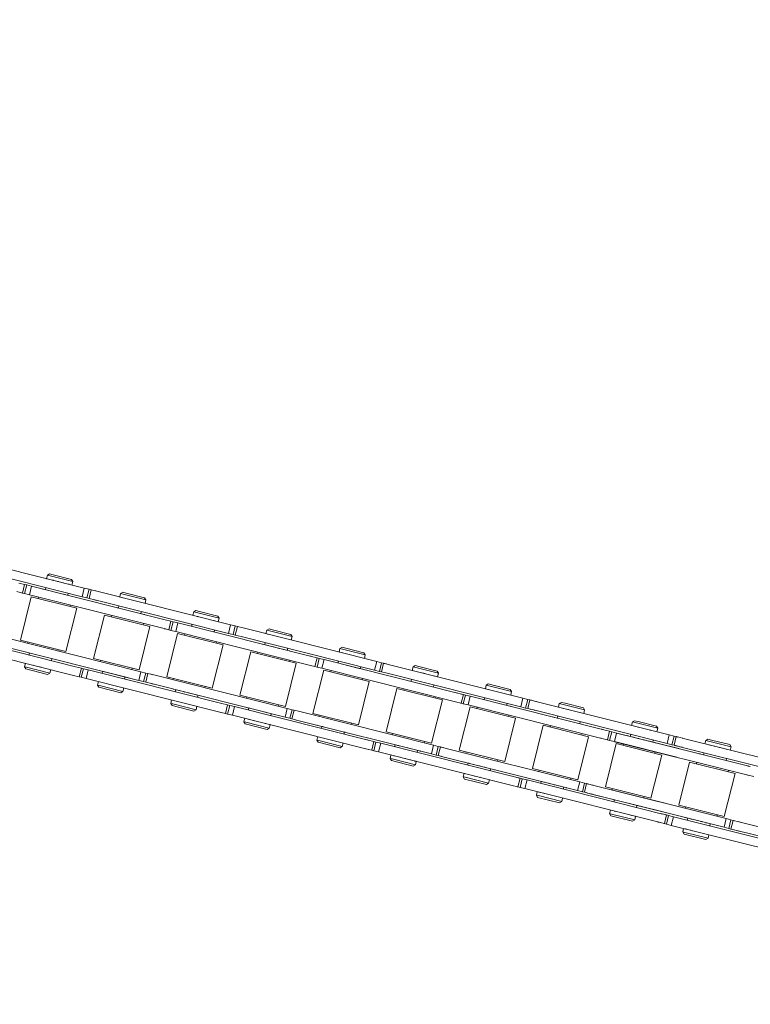
# Model space of a CAD drawing. Units: inches. Extents: x -4382 to 9717, y -2659 to 3944.
# Drawn here: x 7708 to 7831, y 1234 to 1400 of the extents above; entities that cross this region are included whole.
import ezdxf

# ---------------------------------------------------------------- set-up
doc = ezdxf.new("R2010")
doc.units = ezdxf.units.IN
doc.header["$MEASUREMENT"] = 0
for name, color, linetype, lineweight in [('NextGenRoof_1_10DIMS', 30, 'Continuous', 13), ('NextGenRoof_Fixings', 2, 'Continuous', 9), ('NextGenRoof_Seals & Gaskets', 3, 'Continuous', 15)]:
    doc.layers.add(name, color=color, linetype=linetype, lineweight=lineweight)
doc.styles.add('NextGenRoof', font='verdana.ttf')
doc.dimstyles.new('NextGenRoof_1_10', dxfattribs={"dimscale": 10, "dimtxt": 2.5, "dimasz": 2.5, "dimexe": 1, "dimexo": 1, "dimgap": 1, "dimtad": 1, "dimdec": 0, "dimzin": 0, "dimdsep": 46, "dimtxsty": 'NextGenRoof', "dimcen": 1, "dimclrd": 8, "dimclre": 8, "dimclrt": 256, "dimadec": 0, "dimazin": 0, "dimtfac": 1, "dimtdec": 0, "dimtofl": 0, "dimtmove": 0, "dimatfit": 3, "dimfxl": 1, "dimtfill": 1, "dimtfillclr": 256, "dimtolj": 1, "dimtzin": 0, "dimlwd": 9, "dimlwe": 9, "dimarcsym": 0})

# ---------------------------------------------------------------- blocks, each defined once
blk = doc.blocks.new('wrqe')
at = {"layer": 'NextGenRoof_Seals & Gaskets'}
h = blk.add_hatch(dxfattribs=at)
h.set_pattern_fill('DOTS', color=256, scale=10, angle=45, style=0)
h.set_pattern_definition([(135, (6596.5459, 1241.4097), (0.22097087, 0.66291261), [0, -0.625])])
edge = h.paths.add_edge_path()
edge.add_arc((4275.67, 0.4), 6.97, 266.3877, 343.9781, ccw=False)
edge.add_arc((4275.25, -6.75), 0.197, -1.267, 97.3239, ccw=False)
edge.add_line((4275.45, -6.75), (4275.45, -8.58))
edge.add_line((4275.45, -8.58), (4275.45, -22.39))
edge.add_line((4275.45, -22.39), (4289.58, -22.39))
edge.add_line((4289.58, -22.39), (4293.23, -20.32))
edge.add_arc((3385665.39, 1953726.86), 3905228, 210.0188808, 210.01919931, ccw=False)
blk = doc.blocks.new('NextGenRoof Vent Lid')
blk.add_blockref('wrqe', (-4877.45, 6.35))
blk = doc.blocks.new('*D50')
at = {"layer": 'Defpoints', "color": 0, "transparency": 16777216}
for p in [(7876.67, 2376.91), (8105.67, 2253.7), (7631.89, 1373.06)]:
    blk.add_point(p, dxfattribs=at)
at = {"layer": 'NextGenRoof_1_10DIMS', "color": 8, "lineweight": 9, "transparency": 16777216}
for p, q in [((8096.87, 2258.44), (7867.86, 2381.65)), ((7414.73, 1518.28), (7864.82, 2354.89)), ((7623.09, 1377.8), (7394.08, 1501))]:
    blk.add_line(p, q, dxfattribs=at)
at = {"layer": 'NextGenRoof_1_10DIMS', "color": 8, "transparency": 16777216}
for points in [[(7861.15, 2356.87), (7868.49, 2352.92), (7876.67, 2376.91)], [(7411.06, 1520.26), (7418.4, 1516.31), (7402.88, 1496.27)]]:
    blk.add_solid(points, dxfattribs=at)
at = {"layer": 'NextGenRoof_1_10DIMS', "transparency": 16777216, "insert": (7616.72, 1948.99), "char_height": 25, "attachment_point": 5, "rotation": 61.72, "style": 'NextGenRoof', "bg_fill": 3, "box_fill_scale": 1.25, "bg_fill_color": 256, "bg_fill_true_color": 13158600, "bg_fill_transparency": 0}
blk.add_mtext("\\A1;'S' SpanDimension", dxfattribs=at)
blk = doc.blocks.new('NextGenRoof Alarm Chain')
at = {"layer": 'NextGenRoof_Fixings', "linetype": 'Continuous'}
for p, q in [((-611.92, 116.1), (-589.16, 111.64)), ((-612.21, 114.63), (-589.45, 110.17)), ((-595.58, 112.9), (-595.47, 113.49)), ((-595.58, 112.9), (-595.57, 112.9)), ((-595.57, 112.9), (-595.53, 112.89)), ((-595.53, 112.89), (-595.44, 112.87)), ((-595.47, 113.49), (-595.11, 113.73)), ((-595.47, 113.49), (-591.15, 112.64)), ((-595.44, 112.87), (-595.43, 112.87)), ((-595.11, 113.73), (-594.5, 113.61)), ((-594.5, 113.61), (-591.38, 113)), ((-591.15, 112.64), (-591.38, 113)), ((-599.22, 111.73), (-600.2, 111.92)), ((-599.22, 111.73), (-599.51, 110.26)), ((-599.22, 111.73), (-598.86, 111.66)), ((-598.86, 111.66), (-599.15, 110.19)), ((-598.86, 111.66), (-598.04, 111.5)), ((-598.04, 111.5), (-598.33, 110.02)), ((-575.28, 107.04), (-598.04, 111.5)), ((-596.48, 111.19), (-596.32, 111.16)), ((-596.32, 111.16), (-596.22, 111.14)), ((-596.22, 111.14), (-596.12, 111.12)), ((-595.63, 111.38), (-595.69, 111.04)), ((-594.62, 112.71), (-594.48, 112.68)), ((-594.48, 112.68), (-594.42, 112.67)), ((-593.71, 112.53), (-593.62, 112.52)), ((-593.62, 112.52), (-593.58, 112.51)), ((-592.8, 112.36), (-592.73, 112.34)), ((-592.73, 112.34), (-592.7, 112.34)), ((-591.89, 112.18), (-591.75, 112.15)), ((-591.75, 112.15), (-591.72, 112.14)), ((-591.15, 112.64), (-591.26, 112.05)), ((-589.45, 110.17), (-589.16, 111.64)), ((-588.34, 111.48), (-589.16, 111.64)), ((-588.63, 110.01), (-588.34, 111.48)), ((-587.98, 111.41), (-588.34, 111.48)), ((-588.27, 109.94), (-587.98, 111.41)), ((-587.98, 111.41), (-587, 111.22)), ((-587.2, 111.26), (-587.45, 111.31)), ((-587, 111.22), (-564.23, 106.76)), ((-583, 111.05), (-582.65, 111.28)), ((-582.65, 111.28), (-582.04, 111.16)), ((-582.04, 111.16), (-578.92, 110.55)), ((-599.51, 110.26), (-600.49, 110.45)), ((-599.51, 110.26), (-599.15, 110.19)), ((-599.43, 102.34), (-597.99, 109.7)), ((-599.15, 110.19), (-598.33, 110.02)), ((-575.56, 105.57), (-598.33, 110.02)), ((-597.99, 109.7), (-590.24, 108.18)), ((-596.81, 109.47), (-596.77, 109.72)), ((-596.12, 111.12), (-596.08, 111.11)), ((-592.58, 110.43), (-592.44, 110.4)), ((-592.44, 110.4), (-592.33, 110.38)), ((-591.87, 110.29), (-591.8, 110.63)), ((-588.63, 110.01), (-589.45, 110.17)), ((-588.27, 109.94), (-588.63, 110.01)), ((-588.2, 109.93), (-588.27, 109.94)), ((-588.27, 109.94), (-587.29, 109.75)), ((-587.19, 109.73), (-587.49, 109.79)), ((-587.29, 109.75), (-564.52, 105.29)), ((-586.92, 109.67), (-587.19, 109.73)), ((-583.12, 110.46), (-583, 111.05)), ((-583, 111.05), (-578.68, 110.2)), ((-582.69, 110.38), (-582.56, 110.35)), ((-578.68, 110.2), (-578.92, 110.55)), ((-578.68, 110.2), (-578.8, 109.61)), ((-591.68, 100.82), (-590.24, 108.18)), ((-591.42, 108.42), (-591.37, 108.66)), ((-583.47, 108.64), (-583.39, 108.63)), ((-583.39, 108.63), (-583.34, 108.62)), ((-583.16, 108.94), (-583.23, 108.6)), ((-579.4, 107.85), (-579.34, 108.19)), ((-570.66, 108.02), (-570.54, 108.61)), ((-570.66, 108.02), (-570.65, 108.02)), ((-570.65, 108.02), (-570.64, 108.01)), ((-570.54, 108.61), (-570.19, 108.84)), ((-570.54, 108.61), (-566.22, 107.76)), ((-570.19, 108.84), (-569.57, 108.72)), ((-569.92, 107.87), (-569.81, 107.85)), ((-569.81, 107.85), (-569.76, 107.84)), ((-569.57, 108.72), (-566.46, 108.11)), ((-566.22, 107.76), (-566.46, 108.11)), ((-586.97, 99.9), (-585.53, 107.26)), ((-585.53, 107.26), (-577.77, 105.74)), ((-584.35, 107.03), (-584.3, 107.28)), ((-578.95, 105.97), (-578.91, 106.22)), ((-578.92, 107.75), (-578.78, 107.72)), ((-578.78, 107.72), (-578.76, 107.72)), ((-574.29, 106.84), (-575.28, 107.04)), ((-574.29, 106.84), (-574.58, 105.37)), ((-574.29, 106.84), (-573.93, 106.77)), ((-573.93, 106.77), (-574.22, 105.3)), ((-573.93, 106.77), (-573.11, 106.61)), ((-573.11, 106.61), (-573.4, 105.14)), ((-550.35, 102.15), (-573.11, 106.61)), ((-570.7, 106.5), (-570.77, 106.15)), ((-567.08, 107.32), (-567.03, 107.31)), ((-567.03, 107.31), (-567.02, 107.31)), ((-566.22, 107.76), (-566.34, 107.17)), ((-564.52, 105.29), (-564.23, 106.76)), ((-563.42, 106.6), (-564.23, 106.76)), ((-563.7, 105.13), (-563.42, 106.6)), ((-563.05, 106.53), (-563.42, 106.6)), ((-563.34, 105.06), (-563.05, 106.53)), ((-563.05, 106.53), (-562.07, 106.34)), ((-562.07, 106.34), (-539.31, 101.88)), ((-558.19, 105.58), (-558.08, 106.16)), ((-558.08, 106.16), (-557.72, 106.4)), ((-558.08, 106.16), (-553.76, 105.32)), ((-557.72, 106.4), (-557.11, 106.28)), ((-557.11, 106.28), (-554, 105.67)), ((-579.22, 98.38), (-577.77, 105.74)), ((-574.58, 105.37), (-575.56, 105.57)), ((-575.36, 105.52), (-575.12, 105.48)), ((-574.58, 105.37), (-574.22, 105.3)), ((-574.51, 97.46), (-573.06, 104.82)), ((-574.22, 105.3), (-573.4, 105.14)), ((-550.64, 100.68), (-573.4, 105.14)), ((-573.06, 104.82), (-565.31, 103.3)), ((-571.89, 104.59), (-571.84, 104.84)), ((-566.94, 105.4), (-566.87, 105.75)), ((-563.7, 105.13), (-564.52, 105.29)), ((-563.34, 105.06), (-563.7, 105.13)), ((-563.34, 105.06), (-562.36, 104.86)), ((-562.36, 104.86), (-539.6, 100.4)), ((-557.93, 105.52), (-557.82, 105.5)), ((-553.76, 105.32), (-554, 105.67)), ((-553.76, 105.32), (-553.87, 104.73)), ((-566.75, 95.94), (-565.31, 103.3)), ((-566.49, 103.53), (-566.44, 103.78)), ((-558.89, 103.83), (-558.73, 103.8)), ((-558.73, 103.8), (-558.67, 103.78)), ((-558.24, 104.06), (-558.3, 103.71)), ((-557.94, 103.64), (-557.74, 103.6)), ((-557.74, 103.6), (-557.59, 103.57)), ((-556.99, 103.45), (-556.86, 103.43)), ((-556.86, 103.43), (-556.74, 103.41)), ((-556.04, 103.27), (-555.93, 103.25)), ((-555.93, 103.25), (-555.82, 103.23)), ((-555.09, 103.08), (-555.05, 103.07)), ((-555.05, 103.07), (-555.01, 103.07)), ((-554.48, 102.96), (-554.41, 103.31)), ((-554.14, 102.9), (-554.06, 102.88)), ((-554.06, 102.88), (-554.03, 102.88)), ((-545.73, 103.13), (-545.61, 103.72)), ((-545.68, 103.12), (-545.11, 103.01)), ((-545.61, 103.72), (-545.26, 103.96)), ((-545.61, 103.72), (-541.3, 102.88)), ((-545.26, 103.96), (-544.65, 103.84)), ((-545.11, 103.01), (-544.92, 102.97)), ((-544.65, 103.84), (-541.53, 103.23)), ((-541.3, 102.88), (-541.53, 103.23)), ((-541.3, 102.88), (-541.41, 102.29)), ((-590.21, 96.87), (-612.98, 101.33)), ((-589.92, 98.34), (-612.69, 102.8)), ((-601.64, 102.52), (-578.88, 98.06)), ((-599.43, 102.34), (-591.68, 100.82)), ((-598.3, 101.87), (-598.26, 102.11)), ((-562.04, 95.02), (-560.6, 102.38)), ((-560.6, 102.38), (-552.85, 100.86)), ((-559.43, 102.15), (-559.38, 102.39)), ((-554.03, 101.09), (-553.98, 101.34)), ((-550.72, 102.23), (-550.44, 102.17)), ((-550.44, 102.17), (-550.33, 102.15)), ((-549.37, 101.96), (-550.35, 102.15)), ((-549.37, 101.96), (-549.66, 100.49)), ((-549.44, 101.98), (-549.37, 101.96)), ((-549.37, 101.96), (-549.01, 101.89)), ((-549.01, 101.89), (-549.29, 100.42)), ((-549.01, 101.89), (-548.19, 101.73)), ((-548.19, 101.73), (-548.48, 100.26)), ((-525.42, 97.27), (-548.19, 101.73)), ((-546.63, 101.42), (-546.6, 101.42)), ((-545.77, 101.61), (-545.84, 101.27)), ((-539.6, 100.4), (-539.31, 101.88)), ((-538.49, 101.72), (-539.31, 101.88)), ((-538.78, 100.24), (-538.49, 101.72)), ((-538.13, 101.64), (-538.49, 101.72)), ((-538.42, 100.17), (-538.13, 101.64)), ((-538.13, 101.64), (-537.15, 101.45)), ((-537.64, 101.55), (-538.06, 101.63)), ((-537.15, 101.45), (-514.38, 96.99)), ((-533.27, 100.69), (-533.15, 101.28)), ((-533.15, 101.28), (-532.8, 101.52)), ((-533.15, 101.28), (-528.83, 100.44)), ((-532.8, 101.52), (-532.18, 101.4)), ((-532.18, 101.4), (-529.07, 100.79)), ((-601.93, 101.05), (-579.16, 96.59)), ((-597.81, 100.24), (-597.88, 99.9)), ((-592.91, 100.81), (-592.86, 101.06)), ((-586.97, 99.9), (-579.22, 98.38)), ((-585.84, 99.43), (-585.79, 99.67)), ((-554.29, 93.5), (-552.85, 100.86)), ((-549.66, 100.49), (-550.64, 100.68)), ((-550.62, 100.68), (-550.19, 100.59)), ((-549.66, 100.49), (-549.29, 100.42)), ((-549.58, 92.58), (-548.14, 99.94)), ((-549.29, 100.42), (-548.48, 100.26)), ((-525.71, 95.8), (-548.48, 100.26)), ((-548.14, 99.94), (-540.38, 98.42)), ((-546.96, 99.71), (-546.91, 99.95)), ((-545.28, 101.16), (-542.2, 100.56)), ((-542.2, 100.56), (-541.89, 100.5)), ((-542.01, 100.52), (-541.95, 100.86)), ((-541.59, 100.44), (-541.23, 100.37)), ((-538.78, 100.24), (-539.6, 100.4)), ((-538.42, 100.17), (-538.78, 100.24)), ((-538.42, 100.17), (-537.43, 99.98)), ((-537.88, 100.07), (-537.93, 100.08)), ((-537.43, 99.98), (-514.67, 95.52)), ((-533.27, 100.69), (-533.13, 100.67)), ((-533.13, 100.67), (-533.07, 100.65)), ((-531.61, 100.37), (-531.31, 100.31)), ((-531.31, 100.31), (-531.13, 100.27)), ((-529.64, 99.98), (-529.44, 99.94)), ((-529.44, 99.94), (-529.34, 99.92)), ((-528.83, 100.44), (-529.07, 100.79)), ((-528.83, 100.44), (-528.95, 99.85)), ((-598.52, 97.89), (-598.41, 98.47)), ((-598.18, 97.82), (-598.52, 97.89)), ((-598.52, 97.89), (-598.29, 97.53)), ((-596.89, 98.18), (-597.03, 98.21)), ((-596, 98), (-596.16, 98.03)), ((-595.7, 97.95), (-596, 98)), ((-594.05, 99.15), (-593.98, 99.49)), ((-588.94, 98.15), (-589.92, 98.34)), ((-588.94, 98.15), (-589.23, 96.68)), ((-588.94, 98.15), (-588.58, 98.08)), ((-588.58, 98.08), (-588.87, 96.61)), ((-588.58, 98.08), (-587.76, 97.92)), ((-587.76, 97.92), (-588.05, 96.45)), ((-565, 93.46), (-587.76, 97.92)), ((-580.44, 98.37), (-580.4, 98.61)), ((-579.16, 96.59), (-578.88, 98.06)), ((-578.06, 97.9), (-578.88, 98.06)), ((-578.35, 96.43), (-578.06, 97.9)), ((-577.7, 97.83), (-578.06, 97.9)), ((-541.83, 91.06), (-540.38, 98.42)), ((-541.56, 98.65), (-541.52, 98.89)), ((-533.31, 99.17), (-533.38, 98.83)), ((-529.55, 98.08), (-529.48, 98.42)), ((-520.8, 98.25), (-520.69, 98.84)), ((-520.69, 98.84), (-520.34, 99.08)), ((-520.69, 98.84), (-516.37, 97.99)), ((-520.38, 98.17), (-520.27, 98.15)), ((-520.34, 99.08), (-519.72, 98.96)), ((-519.72, 98.96), (-516.61, 98.35)), ((-516.37, 97.99), (-516.61, 98.35)), ((-516.37, 97.99), (-516.48, 97.4)), ((-594.56, 96.8), (-598.29, 97.53)), ((-594.21, 97.04), (-598.18, 97.82)), ((-594.21, 97.04), (-594.56, 96.8)), ((-594.09, 97.63), (-594.21, 97.04)), ((-589.23, 96.68), (-590.21, 96.87)), ((-589.23, 96.68), (-588.87, 96.61)), ((-588.87, 96.61), (-588.05, 96.45)), ((-565.28, 91.99), (-588.05, 96.45)), ((-585.48, 97.83), (-585.17, 97.77)), ((-585.34, 97.8), (-585.41, 97.46)), ((-585.17, 97.77), (-581.1, 96.97)), ((-581.58, 96.71), (-581.52, 97.05)), ((-580.88, 96.93), (-580.77, 96.91)), ((-580.77, 96.91), (-580.73, 96.9)), ((-578.35, 96.43), (-579.16, 96.59)), ((-577.98, 96.36), (-578.35, 96.43)), ((-577.98, 96.36), (-577.7, 97.83)), ((-577.91, 96.34), (-577.98, 96.36)), ((-577.98, 96.36), (-577, 96.17)), ((-577.7, 97.83), (-576.71, 97.64)), ((-576.91, 96.15), (-577.21, 96.21)), ((-576.92, 97.68), (-577.16, 97.73)), ((-576.71, 97.64), (-553.95, 93.18)), ((-574.51, 97.46), (-566.75, 95.94)), ((-573.38, 96.98), (-573.33, 97.23)), ((-537.12, 90.14), (-535.67, 97.5)), ((-535.67, 97.5), (-527.92, 95.98)), ((-534.5, 97.27), (-534.45, 97.51)), ((-529.1, 96.21), (-529.05, 96.45)), ((-525.79, 97.34), (-524.98, 97.18)), ((-524.44, 97.08), (-525.42, 97.27)), ((-524.98, 97.18), (-524.55, 97.1)), ((-524.44, 97.08), (-524.73, 95.61)), ((-524.44, 97.08), (-524.08, 97.01)), ((-524.08, 97.01), (-524.37, 95.54)), ((-524.08, 97.01), (-523.26, 96.85)), ((-523.26, 96.85), (-523.55, 95.38)), ((-500.5, 92.39), (-523.26, 96.85)), ((-520.85, 96.73), (-520.91, 96.39)), ((-514.67, 95.52), (-514.38, 96.99)), ((-513.56, 96.83), (-514.38, 96.99)), ((-513.85, 95.36), (-513.56, 96.83)), ((-513.2, 96.76), (-513.56, 96.83)), ((-513.49, 95.29), (-513.2, 96.76)), ((-513.2, 96.76), (-512.22, 96.57)), ((-512.94, 96.71), (-513.13, 96.75)), ((-512.13, 96.55), (-512.22, 96.57)), ((-512.22, 96.57), (-489.45, 92.11)), ((-512.09, 96.54), (-512.13, 96.55)), ((-508.34, 95.81), (-508.22, 96.4)), ((-508.22, 96.4), (-507.87, 96.63)), ((-508.22, 96.4), (-503.91, 95.55)), ((-507.87, 96.63), (-507.26, 96.51)), ((-507.26, 96.51), (-504.14, 95.9)), ((-586.06, 95.44), (-585.95, 96.03)), ((-585.72, 95.38), (-586.06, 95.44)), ((-586.06, 95.44), (-585.82, 95.09)), ((-582.1, 94.36), (-585.82, 95.09)), ((-581.74, 94.6), (-585.72, 95.38)), ((-581.74, 94.6), (-582.1, 94.36)), ((-581.63, 95.19), (-581.74, 94.6)), ((-577, 96.17), (-554.24, 91.71)), ((-576.64, 96.09), (-576.91, 96.15)), ((-573.33, 95.45), (-573.31, 95.44)), ((-573.31, 95.44), (-573.21, 95.42)), ((-572.88, 95.36), (-572.95, 95.02)), ((-572.36, 95.26), (-572.32, 95.25)), ((-572.32, 95.25), (-572.26, 95.24)), ((-571.56, 95.1), (-571.44, 95.08)), ((-571.44, 95.08), (-571.31, 95.05)), ((-570.64, 94.92), (-570.51, 94.89)), ((-570.51, 94.89), (-570.36, 94.87)), ((-569.79, 94.75), (-569.62, 94.72)), ((-569.62, 94.72), (-569.41, 94.68)), ((-569.12, 94.27), (-569.05, 94.61)), ((-567.98, 95.93), (-567.93, 96.17)), ((-562.04, 95.02), (-554.29, 93.5)), ((-560.92, 94.54), (-560.87, 94.79)), ((-529.36, 88.62), (-527.92, 95.98)), ((-524.73, 95.61), (-525.71, 95.8)), ((-524.84, 95.63), (-524.8, 95.62)), ((-524.8, 95.62), (-524.73, 95.61)), ((-524.73, 95.61), (-524.37, 95.54)), ((-524.65, 87.69), (-523.21, 95.05)), ((-524.37, 95.54), (-523.55, 95.38)), ((-500.79, 90.92), (-523.55, 95.38)), ((-523.21, 95.05), (-515.46, 93.54)), ((-522.04, 94.82), (-521.99, 95.07)), ((-517.09, 95.64), (-517.02, 95.98)), ((-516.47, 95.52), (-516.4, 95.5)), ((-513.85, 95.36), (-514.67, 95.52)), ((-513.49, 95.29), (-513.85, 95.36)), ((-513.49, 95.29), (-512.51, 95.1)), ((-512.96, 95.18), (-513.23, 95.24)), ((-512.51, 95.1), (-489.74, 90.64)), ((-512.14, 95.03), (-512.37, 95.07)), ((-512.11, 95.02), (-512.14, 95.03)), ((-508.34, 95.81), (-508.33, 95.81)), ((-508.33, 95.81), (-508.32, 95.81)), ((-507.67, 95.68), (-507.49, 95.64)), ((-507.49, 95.64), (-507.42, 95.63)), ((-506.76, 95.5), (-506.68, 95.48)), ((-506.68, 95.48), (-506.64, 95.48)), ((-504.93, 95.14), (-504.72, 95.1)), ((-504.72, 95.1), (-504.66, 95.09)), ((-503.91, 95.55), (-504.14, 95.9)), ((-503.91, 95.55), (-504.02, 94.96)), ((-573.6, 93), (-573.48, 93.59)), ((-573.26, 92.94), (-573.6, 93)), ((-573.6, 93), (-573.36, 92.65)), ((-569.28, 92.16), (-573.26, 92.94)), ((-572.25, 93.35), (-572.49, 93.4)), ((-569.98, 92.9), (-572.25, 93.35)), ((-564.02, 93.27), (-565, 93.46)), ((-564.02, 93.27), (-564.3, 91.79)), ((-564.02, 93.27), (-563.65, 93.19)), ((-563.65, 93.19), (-563.94, 91.72)), ((-563.65, 93.19), (-562.83, 93.03)), ((-562.83, 93.03), (-563.12, 91.56)), ((-540.07, 88.57), (-562.83, 93.03)), ((-560.83, 93), (-560.58, 92.95)), ((-560.58, 92.95), (-560.24, 92.88)), ((-560.42, 92.92), (-560.49, 92.57)), ((-555.52, 93.49), (-555.47, 93.73)), ((-554.24, 91.71), (-553.95, 93.18)), ((-553.13, 93.02), (-553.95, 93.18)), ((-553.42, 91.55), (-553.13, 93.02)), ((-552.77, 92.95), (-553.13, 93.02)), ((-553.06, 91.48), (-552.77, 92.95)), ((-552.77, 92.95), (-551.79, 92.76)), ((-516.9, 86.17), (-515.46, 93.54)), ((-516.64, 93.77), (-516.59, 94.01)), ((-509.24, 94.1), (-509.08, 94.07)), ((-509.08, 94.07), (-508.93, 94.04)), ((-508.38, 94.29), (-508.45, 93.95)), ((-504.62, 93.2), (-504.56, 93.54)), ((-495.88, 93.37), (-495.76, 93.96)), ((-495.76, 93.96), (-495.41, 94.19)), ((-495.76, 93.96), (-491.44, 93.11)), ((-495.61, 93.32), (-495.57, 93.31)), ((-495.41, 94.19), (-494.8, 94.07)), ((-494.92, 93.18), (-494.78, 93.15)), ((-494.8, 94.07), (-491.68, 93.46)), ((-494.78, 93.15), (-494.72, 93.14)), ((-491.44, 93.11), (-491.68, 93.46)), ((-491.44, 93.11), (-491.56, 92.52)), ((-569.63, 91.92), (-573.36, 92.65)), ((-569.28, 92.16), (-569.63, 91.92)), ((-569.16, 92.75), (-569.28, 92.16)), ((-564.3, 91.79), (-565.28, 91.99)), ((-565.08, 91.94), (-564.84, 91.9)), ((-564.3, 91.79), (-563.94, 91.72)), ((-563.94, 91.72), (-563.12, 91.56)), ((-540.36, 87.1), (-563.12, 91.56)), ((-558.51, 92.54), (-555.81, 92.01)), ((-556.66, 91.82), (-556.59, 92.17)), ((-553.42, 91.55), (-554.24, 91.71)), ((-553.06, 91.48), (-553.42, 91.55)), ((-553.06, 91.48), (-552.08, 91.28)), ((-552.08, 91.28), (-529.31, 86.82)), ((-551.79, 92.76), (-529.02, 88.3)), ((-549.58, 92.58), (-541.83, 91.06)), ((-548.45, 92.1), (-548.4, 92.35)), ((-543.05, 91.04), (-543.01, 91.29)), ((-512.19, 85.25), (-510.75, 92.61)), ((-510.75, 92.61), (-503, 91.09)), ((-509.57, 92.38), (-509.52, 92.63)), ((-504.18, 91.32), (-504.13, 91.57)), ((-500.9, 92.47), (-500.86, 92.46)), ((-500.86, 92.46), (-500.63, 92.41)), ((-499.52, 92.2), (-500.5, 92.39)), ((-500.05, 92.3), (-499.78, 92.25)), ((-499.52, 92.2), (-499.8, 90.72)), ((-499.52, 92.2), (-499.15, 92.12)), ((-499.15, 92.12), (-499.44, 90.65)), ((-499.15, 92.12), (-498.34, 91.96)), ((-498.34, 91.96), (-498.62, 90.49)), ((-487.7, 89.88), (-498.34, 91.96)), ((-475.54, 87.5), (-498.3, 91.96)), ((-496.51, 91.61), (-496.41, 91.59)), ((-496.41, 91.59), (-496.37, 91.58)), ((-495.92, 91.85), (-495.99, 91.5)), ((-495.6, 91.43), (-495.43, 91.39)), ((-495.43, 91.39), (-495.28, 91.36)), ((-494.69, 91.25), (-494.55, 91.22)), ((-492.75, 92.75), (-492.61, 92.73)), ((-489.74, 90.64), (-489.45, 92.11)), ((-488.64, 91.95), (-489.45, 92.11)), ((-488.92, 90.48), (-488.64, 91.95)), ((-488.27, 91.88), (-488.64, 91.95)), ((-488.56, 90.41), (-488.27, 91.88)), ((-488.2, 91.86), (-488.27, 91.88)), ((-488.27, 91.88), (-487.34, 91.7)), ((-488.17, 91.86), (-488.2, 91.86)), ((-487.98, 91.82), (-488.17, 91.86)), ((-487.16, 91.66), (-487.26, 91.68)), ((-487.26, 91.68), (-464.49, 87.22)), ((-487.12, 91.65), (-487.16, 91.66)), ((-483.38, 90.92), (-483.26, 91.51)), ((-483.26, 91.51), (-482.91, 91.74)), ((-483.26, 91.51), (-478.94, 90.66)), ((-482.91, 91.74), (-482.3, 91.62)), ((-482.3, 91.62), (-479.18, 91.01)), ((-561.13, 90.56), (-561.02, 91.15)), ((-560.79, 90.49), (-561.13, 90.56)), ((-561.13, 90.56), (-560.9, 90.21)), ((-557.17, 89.48), (-560.9, 90.21)), ((-556.82, 89.72), (-560.79, 90.49)), ((-560.28, 91), (-560.29, 91.01)), ((-559.51, 90.85), (-559.58, 90.87)), ((-559.33, 90.82), (-559.51, 90.85)), ((-557.51, 90.46), (-557.54, 90.47)), ((-557.43, 90.45), (-557.51, 90.46)), ((-556.82, 89.72), (-557.17, 89.48)), ((-556.7, 90.3), (-556.82, 89.72)), ((-556.74, 90.31), (-556.77, 90.32)), ((-556.7, 90.3), (-556.74, 90.31)), ((-548.71, 90.62), (-548.7, 90.62)), ((-548.7, 90.62), (-548.58, 90.6)), ((-548.58, 90.6), (-548.43, 90.57)), ((-547.96, 90.48), (-548.02, 90.13)), ((-547.93, 90.47), (-547.78, 90.44)), ((-547.78, 90.44), (-547.52, 90.39)), ((-544.2, 89.38), (-544.13, 89.73)), ((-544.03, 89.71), (-543.98, 89.7)), ((-543.98, 89.7), (-543.88, 89.68)), ((-537.12, 90.14), (-529.36, 88.62)), ((-535.99, 89.66), (-535.94, 89.91)), ((-504.44, 83.73), (-503, 91.09)), ((-500.92, 90.94), (-500.88, 90.93)), ((-500.88, 90.93), (-500.79, 90.92)), ((-499.8, 90.72), (-500.79, 90.92)), ((-500.07, 90.77), (-499.88, 90.74)), ((-499.8, 90.72), (-499.44, 90.65)), ((-499.73, 82.81), (-498.28, 90.17)), ((-499.44, 90.65), (-498.62, 90.49)), ((-487.99, 88.41), (-498.62, 90.49)), ((-475.82, 86.03), (-498.59, 90.48)), ((-498.28, 90.17), (-490.53, 88.65)), ((-497.11, 89.94), (-497.06, 90.19)), ((-494.55, 91.22), (-494.4, 91.19)), ((-493.78, 91.07), (-493.61, 91.04)), ((-493.61, 91.04), (-493.44, 91.01)), ((-492.87, 90.89), (-492.73, 90.87)), ((-492.73, 90.87), (-492.63, 90.85)), ((-492.16, 90.75), (-492.09, 91.1)), ((-491.96, 90.72), (-491.74, 90.67)), ((-491.74, 90.67), (-491.68, 90.66)), ((-488.92, 90.48), (-489.74, 90.64)), ((-488.56, 90.41), (-488.92, 90.48)), ((-488.56, 90.41), (-487.63, 90.22)), ((-488.03, 90.3), (-488.45, 90.38)), ((-487.99, 90.29), (-488.27, 90.35)), ((-487.55, 90.21), (-464.78, 85.75)), ((-487.18, 90.13), (-487.41, 90.18)), ((-487.14, 90.13), (-487.18, 90.13)), ((-483.38, 90.92), (-483.37, 90.92)), ((-483.37, 90.92), (-483.36, 90.91)), ((-482.7, 90.79), (-482.53, 90.75)), ((-482.53, 90.75), (-482.46, 90.74)), ((-481.79, 90.61), (-481.72, 90.59)), ((-481.72, 90.59), (-481.68, 90.59)), ((-480.88, 90.43), (-480.82, 90.42)), ((-480.82, 90.42), (-480.79, 90.41)), ((-479.97, 90.25), (-479.76, 90.21)), ((-479.76, 90.21), (-479.69, 90.2)), ((-478.94, 90.66), (-479.18, 91.01)), ((-478.94, 90.66), (-479.06, 90.07)), ((-548.67, 88.12), (-548.56, 88.71)), ((-548.33, 88.05), (-548.67, 88.12)), ((-548.67, 88.12), (-548.44, 87.77)), ((-544.35, 87.27), (-548.33, 88.05)), ((-540.44, 88.65), (-540.16, 88.59)), ((-540.16, 88.59), (-540.05, 88.57)), ((-539.09, 88.38), (-540.07, 88.57)), ((-539.09, 88.38), (-539.38, 86.91)), ((-539.16, 88.4), (-539.09, 88.38)), ((-539.09, 88.38), (-538.73, 88.31)), ((-538.73, 88.31), (-539.02, 86.84)), ((-538.73, 88.31), (-537.91, 88.15)), ((-537.91, 88.15), (-538.2, 86.68)), ((-515.14, 83.69), (-537.91, 88.15)), ((-535.49, 88.03), (-535.56, 87.69)), ((-535.05, 87.95), (-534.93, 87.92)), ((-534.93, 87.92), (-534.78, 87.89)), ((-530.59, 88.6), (-530.54, 88.85)), ((-529.31, 86.82), (-529.02, 88.3)), ((-528.21, 88.14), (-529.02, 88.3)), ((-528.49, 86.66), (-528.21, 88.14)), ((-527.84, 88.06), (-528.21, 88.14)), ((-528.13, 86.59), (-527.84, 88.06)), ((-527.84, 88.06), (-526.86, 87.87)), ((-527.35, 87.97), (-527.77, 88.05)), ((-491.97, 81.29), (-490.53, 88.65)), ((-491.71, 88.88), (-491.66, 89.13)), ((-484.27, 89.21), (-484.11, 89.18)), ((-484.11, 89.18), (-483.97, 89.15)), ((-483.42, 89.4), (-483.49, 89.06)), ((-479.66, 88.31), (-479.6, 88.65)), ((-544.71, 87.04), (-548.44, 87.77)), ((-544.35, 87.27), (-544.71, 87.04)), ((-544.24, 87.86), (-544.35, 87.27)), ((-539.38, 86.91), (-540.36, 87.1)), ((-540.34, 87.1), (-539.91, 87.01)), ((-539.38, 86.91), (-539.02, 86.84)), ((-539.02, 86.84), (-538.2, 86.68)), ((-515.43, 82.22), (-538.2, 86.68)), ((-536.21, 85.68), (-536.09, 86.27)), ((-533.29, 87.6), (-533.12, 87.57)), ((-533.12, 87.57), (-532.95, 87.54)), ((-531.73, 86.94), (-531.67, 87.28)), ((-531.29, 87.21), (-531.24, 87.2)), ((-531.24, 87.2), (-531.13, 87.18)), ((-528.49, 86.66), (-529.31, 86.82)), ((-528.13, 86.59), (-528.49, 86.66)), ((-528.13, 86.59), (-527.15, 86.4)), ((-527.6, 86.49), (-527.64, 86.5)), ((-527.15, 86.4), (-504.39, 81.94)), ((-526.86, 87.87), (-504.1, 83.41)), ((-524.65, 87.69), (-516.9, 86.17)), ((-523.53, 87.22), (-523.48, 87.46)), ((-518.13, 86.16), (-518.08, 86.41)), ((-487.23, 80.36), (-485.79, 87.72)), ((-485.79, 87.72), (-478.03, 86.2)), ((-484.61, 87.49), (-484.56, 87.74)), ((-479.21, 86.43), (-479.17, 86.68)), ((-475.94, 87.58), (-475.9, 87.57)), ((-475.9, 87.57), (-475.67, 87.52)), ((-535.87, 85.61), (-536.21, 85.68)), ((-536.21, 85.68), (-535.97, 85.33)), ((-532.24, 84.6), (-535.97, 85.33)), ((-531.89, 84.83), (-535.87, 85.61)), ((-535.57, 86.16), (-535.6, 86.17)), ((-535.47, 86.14), (-535.57, 86.16)), ((-534.58, 85.97), (-534.59, 85.97)), ((-534.55, 85.97), (-534.58, 85.97)), ((-533.69, 85.79), (-533.71, 85.8)), ((-533.64, 85.79), (-533.69, 85.79)), ((-532.83, 85.63), (-532.88, 85.64)), ((-532.73, 85.61), (-532.83, 85.63)), ((-531.89, 84.83), (-532.24, 84.6)), ((-532.02, 85.47), (-532.06, 85.48)), ((-531.9, 85.44), (-532.02, 85.47)), ((-531.82, 85.43), (-531.9, 85.44)), ((-531.78, 85.42), (-531.89, 84.83)), ((-523.81, 85.75), (-523.65, 85.71)), ((-523.03, 85.59), (-523.1, 85.25)), ((-523, 85.59), (-522.85, 85.56)), ((-522.85, 85.56), (-522.6, 85.51)), ((-522.36, 85.46), (-522.04, 85.4)), ((-522.04, 85.4), (-521.69, 85.33)), ((-521.49, 85.29), (-521.12, 85.22)), ((-521.12, 85.22), (-520.78, 85.15)), ((-520.53, 85.1), (-520.2, 85.04)), ((-520.2, 85.04), (-519.87, 84.97)), ((-519.27, 84.5), (-519.2, 84.84)), ((-518.52, 84.71), (-518.46, 84.7)), ((-518.46, 84.7), (-518.42, 84.69)), ((-512.19, 85.25), (-504.44, 83.73)), ((-511.06, 84.78), (-511.01, 85.02)), ((-479.48, 78.84), (-478.03, 86.2)), ((-475.96, 86.05), (-475.92, 86.04)), ((-475.92, 86.04), (-475.82, 86.03)), ((-474.84, 85.83), (-475.82, 86.03)), ((-523.75, 83.24), (-523.63, 83.83)), ((-523.41, 83.17), (-523.75, 83.24)), ((-523.75, 83.24), (-523.51, 82.88)), ((-519.43, 82.39), (-523.41, 83.17)), ((-521.82, 83.47), (-521.83, 83.47)), ((-521.81, 83.47), (-521.82, 83.47)), ((-520.93, 83.3), (-520.94, 83.3)), ((-520.9, 83.29), (-520.93, 83.3)), ((-519.31, 82.98), (-519.43, 82.39)), ((-515.51, 83.76), (-514.7, 83.6)), ((-514.16, 83.5), (-515.14, 83.69)), ((-514.7, 83.6), (-514.27, 83.52)), ((-514.16, 83.5), (-514.45, 82.03)), ((-514.16, 83.5), (-513.8, 83.43)), ((-513.8, 83.43), (-514.09, 81.96)), ((-513.8, 83.43), (-512.98, 83.27)), ((-512.98, 83.27), (-513.27, 81.8)), ((-489.88, 78.74), (-512.98, 83.27)), ((-511.06, 83.25), (-510.99, 83.23)), ((-510.99, 83.23), (-510.76, 83.19)), ((-510.57, 83.15), (-510.63, 82.81)), ((-510.12, 83.06), (-510.01, 83.04)), ((-510.01, 83.04), (-509.85, 83.01)), ((-505.67, 83.72), (-505.62, 83.96)), ((-504.39, 81.94), (-504.1, 83.41)), ((-503.28, 83.25), (-504.1, 83.41)), ((-503.57, 81.78), (-503.28, 83.25)), ((-502.92, 83.18), (-503.28, 83.25)), ((-503.21, 81.71), (-502.92, 83.18)), ((-502.92, 83.18), (-501.94, 82.99)), ((-502.66, 83.13), (-502.85, 83.17)), ((-501.84, 82.97), (-501.94, 82.99)), ((-501.94, 82.99), (-489.53, 80.56)), ((-501.9, 82.98), (-479.14, 78.52)), ((-501.8, 82.96), (-501.84, 82.97)), ((-519.78, 82.15), (-523.51, 82.88)), ((-519.43, 82.39), (-519.78, 82.15)), ((-514.45, 82.03), (-515.43, 82.22)), ((-514.56, 82.05), (-514.52, 82.04)), ((-514.52, 82.04), (-514.45, 82.03)), ((-514.45, 82.03), (-514.09, 81.96)), ((-514.09, 81.96), (-513.27, 81.8)), ((-490.17, 77.27), (-513.27, 81.8)), ((-511.28, 80.79), (-511.17, 81.38)), ((-510.83, 81.32), (-510.88, 81.33)), ((-510.65, 81.28), (-510.83, 81.32)), ((-509.31, 82.91), (-509.13, 82.87)), ((-509.13, 82.87), (-508.94, 82.83)), ((-508.36, 82.72), (-508.19, 82.69)), ((-508.19, 82.69), (-508.03, 82.65)), ((-507.48, 82.55), (-507.31, 82.51)), ((-507.31, 82.51), (-507.12, 82.48)), ((-506.81, 82.06), (-506.74, 82.4)), ((-506.37, 82.33), (-506.32, 82.32)), ((-506.32, 82.32), (-506.21, 82.3)), ((-503.57, 81.78), (-504.39, 81.94)), ((-503.21, 81.71), (-503.57, 81.78)), ((-503.21, 81.71), (-502.22, 81.52)), ((-502.67, 81.6), (-502.94, 81.66)), ((-502.22, 81.52), (-489.81, 79.09)), ((-502.19, 81.51), (-479.42, 77.05)), ((-501.86, 81.44), (-502.09, 81.49)), ((-501.82, 81.44), (-501.86, 81.44)), ((-499.73, 82.81), (-491.97, 81.29)), ((-498.6, 82.34), (-498.55, 82.58)), ((-493.2, 81.28), (-493.15, 81.52)), ((-510.94, 80.73), (-511.28, 80.79)), ((-511.28, 80.79), (-511.05, 80.44)), ((-507.32, 79.71), (-511.05, 80.44)), ((-506.96, 79.95), (-510.94, 80.73)), ((-509.93, 81.14), (-510.06, 81.17)), ((-509.65, 81.09), (-509.93, 81.14)), ((-506.96, 79.95), (-507.32, 79.71)), ((-506.85, 80.54), (-506.96, 79.95)), ((-498.51, 80.79), (-498.26, 80.74)), ((-498.26, 80.74), (-497.93, 80.68)), ((-498.1, 80.71), (-498.17, 80.37)), ((-494.78, 80.06), (-494.46, 80)), ((-494.46, 80), (-494.13, 79.93)), ((-494.34, 79.62), (-494.28, 79.96)), ((-493.81, 79.87), (-493.66, 79.84)), ((-493.66, 79.84), (-493.49, 79.81)), ((-487.23, 80.36), (-479.48, 78.84)), ((-486.1, 79.89), (-486.05, 80.13)), ((-498.82, 78.35), (-498.7, 78.94)), ((-498.48, 78.29), (-498.82, 78.35)), ((-498.82, 78.35), (-498.58, 78)), ((-494.85, 77.27), (-498.58, 78)), ((-494.5, 77.51), (-498.48, 78.29)), ((-497.97, 78.8), (-498.03, 78.81)), ((-497.79, 78.76), (-497.97, 78.8)), ((-495.2, 78.25), (-495.25, 78.27)), ((-495.06, 78.23), (-495.2, 78.25)), ((-494.39, 78.1), (-494.5, 77.51)), ((-494.43, 78.1), (-494.46, 78.11)), ((-494.39, 78.1), (-494.43, 78.1)), ((-490.55, 78.87), (-490.32, 78.83)), ((-489.2, 78.61), (-490.18, 78.8)), ((-489.73, 78.71), (-489.31, 78.63)), ((-489.2, 78.61), (-489.49, 77.14)), ((-489.2, 78.61), (-488.84, 78.54)), ((-488.84, 78.54), (-489.13, 77.07)), ((-488.84, 78.54), (-488.02, 78.38)), ((-488.02, 78.38), (-488.31, 76.91)), ((-465.26, 73.92), (-488.02, 78.38)), ((-486.1, 78.36), (-486.03, 78.34)), ((-486.03, 78.34), (-485.8, 78.3)), ((-485.6, 78.26), (-485.67, 77.92)), ((-485.16, 78.17), (-485.05, 78.15)), ((-485.05, 78.15), (-484.89, 78.12)), ((-484.35, 78.02), (-484.17, 77.98)), ((-484.17, 77.98), (-483.98, 77.94)), ((-480.7, 78.83), (-480.66, 79.07)), ((-479.42, 77.05), (-479.14, 78.52)), ((-478.32, 78.36), (-479.14, 78.52)), ((-478.61, 76.89), (-478.32, 78.36)), ((-477.96, 78.29), (-478.32, 78.36)), ((-478.24, 76.82), (-477.96, 78.29)), ((-477.96, 78.29), (-476.97, 78.1)), ((-477.69, 78.24), (-477.88, 78.28)), ((-476.88, 78.08), (-476.97, 78.1)), ((-476.97, 78.1), (-454.21, 73.64)), ((-476.84, 78.07), (-476.88, 78.08)), ((-494.5, 77.51), (-494.85, 77.27)), ((-490.6, 77.36), (-490.56, 77.35)), ((-490.56, 77.35), (-490.47, 77.33)), ((-489.49, 77.14), (-490.47, 77.33)), ((-489.6, 77.16), (-489.56, 77.15)), ((-489.56, 77.15), (-489.49, 77.14)), ((-489.49, 77.14), (-489.13, 77.07)), ((-489.13, 77.07), (-488.31, 76.91)), ((-465.54, 72.45), (-488.31, 76.91)), ((-486.32, 75.9), (-486.21, 76.49)), ((-485.87, 76.43), (-485.92, 76.44)), ((-485.69, 76.39), (-485.87, 76.43)), ((-483.4, 77.83), (-483.23, 77.8)), ((-483.23, 77.8), (-483.07, 77.76)), ((-482.51, 77.66), (-482.35, 77.62)), ((-482.35, 77.62), (-482.16, 77.59)), ((-481.84, 77.17), (-481.78, 77.51)), ((-478.61, 76.89), (-479.42, 77.05)), ((-478.24, 76.82), (-478.61, 76.89)), ((-478.24, 76.82), (-477.26, 76.63)), ((-477.71, 76.71), (-477.98, 76.77)), ((-477.26, 76.63), (-454.5, 72.17)), ((-476.9, 76.55), (-477.13, 76.6)), ((-476.86, 76.55), (-476.9, 76.55)), ((-485.98, 75.84), (-486.32, 75.9)), ((-486.32, 75.9), (-486.08, 75.55)), ((-482.36, 74.82), (-486.08, 75.55)), ((-482, 75.06), (-485.98, 75.84)), ((-484.97, 76.25), (-485.1, 76.28)), ((-484.69, 76.2), (-484.97, 76.25)), ((-482, 75.06), (-482.36, 74.82)), ((-481.89, 75.65), (-482, 75.06))]:
    blk.add_line(p, q, dxfattribs=at)

msp = doc.modelspace()

# ---------------------------------------------------------------- block references
at = {"rotation": 61.71999966764025}
msp.add_blockref('NextGenRoof Vent Lid', (7836.02, 1831.01), dxfattribs=at)

# ---------------------------------------------------------------- next in the draw order: block references
at = {"rotation": 357}
msp.add_blockref('NextGenRoof Alarm Chain', (8301.53, 1161.54), dxfattribs=at)

# ---------------------------------------------------------------- next in the draw order: dimensions: what is measured, and where the dimension line sits
at = {"layer": 'NextGenRoof_1_10DIMS'}
dim = msp.add_linear_dim(base=(7876.67, 2376.91), p1=(7631.89, 1373.06), p2=(8105.67, 2253.7), angle=61.72, text="'S' SpanDimension", dimstyle='NextGenRoof_1_10', override={"dimtad": 3, "dimdec": 1}, dxfattribs=at)
dim.commit()
dim.dimension.update_dxf_attribs({"geometry": '*D50', "text_midpoint": (7616.72, 1948.99)})

doc.saveas('drawing.dxf')
